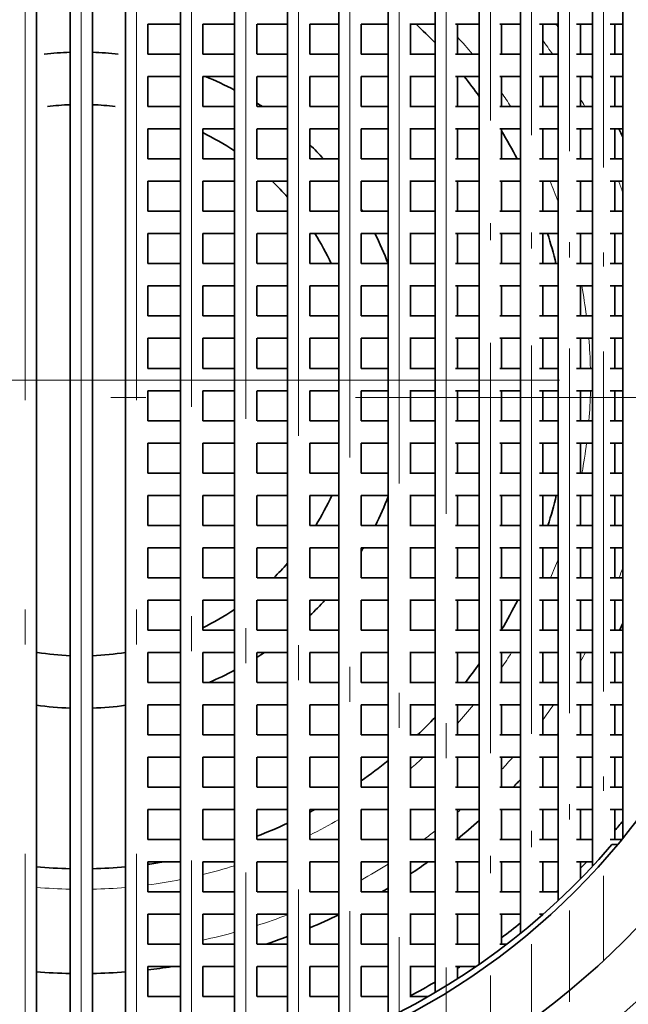
# Model space of a CAD drawing. Extents: x 0 to 420, y 0 to 297.
# Drawn here: x 367 to 376, y 192 to 206 of the extents above; entities that cross this region are included whole.
import ezdxf

# ---------------------------------------------------------------- set-up
doc = ezdxf.new("R2010")
doc.units = 0
doc.linetypes.add('DASHDOT', pattern=[18.5, 12, -3, 0.5, -3])

msp = doc.modelspace()

# ---------------------------------------------------------------- linework, layer by layer
at = {"color": 7, "linetype": 'DASHDOT', "lineweight": 13}
for p, q in [((368.023, 226.361), (368.023, 175.661)), ((368.023, 216.686), (368.023, 184.836)), ((367.221, 212.727), (367.221, 188.896)), ((368.023, 212.75), (368.023, 188.872)), ((368.816, 212.727), (368.816, 188.896)), ((369.603, 212.63), (369.603, 188.993)), ((370.378, 212.459), (370.378, 189.164)), ((371.136, 212.216), (371.136, 189.407)), ((371.871, 211.906), (371.871, 189.717)), ((372.577, 211.531), (372.577, 190.092)), ((373.249, 211.098), (373.249, 190.525)), ((393.373, 201.011), (342.673, 201.011)), ((383.948, 200.761), (352.098, 200.761))]:
    msp.add_line(p, q, dxfattribs=at)
at = {"color": 7, "lineweight": 35}
for p, q in [((367.381, 210.741), (367.381, 190.882)), ((367.863, 210.76), (367.863, 190.863)), ((368.183, 210.76), (368.183, 190.863)), ((368.656, 210.741), (368.656, 190.882)), ((369.443, 210.66), (369.443, 190.963)), ((370.218, 210.517), (370.218, 191.105)), ((370.976, 210.315), (370.976, 191.308)), ((371.711, 210.057), (371.711, 191.566)), ((372.417, 209.744), (372.417, 191.879)), ((373.089, 209.383), (373.089, 192.24)), ((373.722, 208.978), (373.722, 192.645)), ((374.312, 208.536), (374.312, 193.087)), ((374.853, 208.065), (374.853, 193.558)), ((375.343, 207.574), (375.343, 194.048)), ((375.777, 207.076), (375.777, 194.447)), ((368.976, 206.111), (368.976, 205.681)), ((369.444, 206.111), (368.978, 206.111)), ((369.763, 206.111), (369.763, 205.681)), ((370.218, 206.111), (369.766, 206.111)), ((370.538, 206.111), (370.538, 205.681)), ((370.977, 206.111), (370.541, 206.111)), ((371.296, 206.111), (371.296, 205.681)), ((371.711, 206.111), (371.296, 206.111)), ((372.417, 206.111), (372.029, 206.111)), ((372.031, 206.111), (372.031, 205.681)), ((373.089, 206.111), (372.727, 206.111)), ((372.737, 206.111), (372.737, 205.681)), ((373.722, 206.111), (373.381, 206.111)), ((373.409, 206.111), (373.409, 205.681)), ((374.312, 206.111), (374.018, 206.111)), ((374.042, 206.111), (374.042, 205.681)), ((374.853, 206.111), (374.586, 206.111)), ((374.632, 206.111), (374.632, 205.681)), ((375.343, 206.111), (375.117, 206.111)), ((375.173, 206.111), (375.173, 205.681)), ((375.777, 206.111), (375.596, 206.111)), ((375.663, 206.111), (375.663, 205.681)), ((369.444, 205.681), (368.978, 205.681)), ((370.218, 205.681), (369.766, 205.681)), ((370.977, 205.681), (370.541, 205.681)), ((371.711, 205.681), (371.296, 205.681)), ((372.417, 205.681), (372.029, 205.681)), ((373.089, 205.681), (372.727, 205.681)), ((373.722, 205.681), (373.381, 205.681)), ((374.312, 205.681), (374.018, 205.681)), ((374.853, 205.681), (374.586, 205.681)), ((375.343, 205.681), (375.117, 205.681)), ((375.777, 205.681), (375.596, 205.681)), ((368.976, 205.361), (368.976, 204.931)), ((369.444, 205.361), (368.978, 205.361)), ((369.763, 205.361), (369.763, 204.931)), ((370.218, 205.361), (369.766, 205.361)), ((370.538, 205.361), (370.538, 204.931)), ((370.977, 205.361), (370.541, 205.361)), ((371.296, 205.361), (371.296, 204.931)), ((371.711, 205.361), (371.296, 205.361)), ((372.417, 205.361), (372.029, 205.361)), ((372.031, 205.361), (372.031, 204.931)), ((373.089, 205.361), (372.727, 205.361)), ((372.737, 205.361), (372.737, 204.931)), ((373.722, 205.361), (373.381, 205.361)), ((373.409, 205.361), (373.409, 204.931)), ((374.312, 205.361), (374.018, 205.361)), ((374.042, 205.361), (374.042, 204.931)), ((374.853, 205.361), (374.586, 205.361)), ((374.632, 205.361), (374.632, 204.931)), ((375.343, 205.361), (375.117, 205.361)), ((375.173, 205.361), (375.173, 204.931)), ((375.777, 205.361), (375.596, 205.361)), ((375.663, 205.361), (375.663, 204.931)), ((369.444, 204.931), (368.978, 204.931)), ((370.218, 204.931), (369.766, 204.931)), ((370.977, 204.931), (370.541, 204.931)), ((371.711, 204.931), (371.296, 204.931)), ((372.417, 204.931), (372.029, 204.931)), ((373.089, 204.931), (372.727, 204.931)), ((373.722, 204.931), (373.381, 204.931)), ((374.312, 204.931), (374.018, 204.931)), ((374.853, 204.931), (374.586, 204.931)), ((375.343, 204.931), (375.117, 204.931)), ((375.777, 204.931), (375.596, 204.931)), ((368.976, 204.611), (368.976, 204.181)), ((369.444, 204.611), (368.978, 204.611)), ((369.763, 204.611), (369.763, 204.181)), ((370.218, 204.611), (369.766, 204.611)), ((370.538, 204.611), (370.538, 204.181)), ((370.977, 204.611), (370.541, 204.611)), ((371.296, 204.611), (371.296, 204.181)), ((371.711, 204.611), (371.296, 204.611)), ((372.417, 204.611), (372.029, 204.611)), ((372.031, 204.611), (372.031, 204.181)), ((373.089, 204.611), (372.727, 204.611)), ((372.737, 204.611), (372.737, 204.181)), ((373.722, 204.611), (373.381, 204.611)), ((373.409, 204.611), (373.409, 204.181)), ((374.312, 204.611), (374.018, 204.611)), ((374.042, 204.611), (374.042, 204.181)), ((374.853, 204.611), (374.586, 204.611)), ((374.632, 204.611), (374.632, 204.181)), ((375.343, 204.611), (375.117, 204.611)), ((375.173, 204.611), (375.173, 204.181)), ((375.777, 204.611), (375.596, 204.611)), ((375.663, 204.611), (375.663, 204.181)), ((369.444, 204.181), (368.978, 204.181)), ((370.218, 204.181), (369.766, 204.181)), ((370.977, 204.181), (370.541, 204.181)), ((371.711, 204.181), (371.296, 204.181)), ((372.417, 204.181), (372.029, 204.181)), ((373.089, 204.181), (372.727, 204.181)), ((373.722, 204.181), (373.381, 204.181)), ((374.312, 204.181), (374.018, 204.181)), ((374.853, 204.181), (374.586, 204.181)), ((375.343, 204.181), (375.117, 204.181)), ((375.777, 204.181), (375.596, 204.181)), ((368.976, 203.861), (368.976, 203.431)), ((369.444, 203.861), (368.978, 203.861)), ((369.763, 203.861), (369.763, 203.431)), ((370.218, 203.861), (369.766, 203.861)), ((370.538, 203.861), (370.538, 203.431)), ((370.977, 203.861), (370.541, 203.861)), ((371.296, 203.861), (371.296, 203.431)), ((371.711, 203.861), (371.296, 203.861)), ((372.417, 203.861), (372.029, 203.861)), ((372.031, 203.861), (372.031, 203.431)), ((373.089, 203.861), (372.727, 203.861)), ((372.737, 203.861), (372.737, 203.431)), ((373.722, 203.861), (373.381, 203.861)), ((373.409, 203.861), (373.409, 203.431)), ((374.312, 203.861), (374.018, 203.861)), ((374.042, 203.861), (374.042, 203.431)), ((374.853, 203.861), (374.586, 203.861)), ((374.632, 203.861), (374.632, 203.431)), ((375.343, 203.861), (375.117, 203.861)), ((375.173, 203.861), (375.173, 203.431)), ((375.777, 203.861), (375.596, 203.861)), ((375.663, 203.861), (375.663, 203.431)), ((369.444, 203.431), (368.978, 203.431)), ((370.218, 203.431), (369.766, 203.431)), ((370.977, 203.431), (370.541, 203.431)), ((371.711, 203.431), (371.296, 203.431)), ((372.417, 203.431), (372.029, 203.431)), ((373.089, 203.431), (372.727, 203.431)), ((373.722, 203.431), (373.381, 203.431)), ((374.312, 203.431), (374.018, 203.431)), ((374.853, 203.431), (374.586, 203.431)), ((375.343, 203.431), (375.117, 203.431)), ((375.777, 203.431), (375.596, 203.431)), ((368.976, 203.111), (368.976, 202.681)), ((369.444, 203.111), (368.978, 203.111)), ((369.763, 203.111), (369.763, 202.681)), ((370.218, 203.111), (369.766, 203.111)), ((370.538, 203.111), (370.538, 202.681)), ((370.977, 203.111), (370.541, 203.111)), ((371.296, 203.111), (371.296, 202.681)), ((371.711, 203.111), (371.296, 203.111)), ((372.417, 203.111), (372.029, 203.111)), ((372.031, 203.111), (372.031, 202.681)), ((373.089, 203.111), (372.727, 203.111)), ((372.737, 203.111), (372.737, 202.681)), ((373.722, 203.111), (373.381, 203.111)), ((373.409, 203.111), (373.409, 202.681)), ((374.312, 203.111), (374.018, 203.111)), ((374.042, 203.111), (374.042, 202.681)), ((374.853, 203.111), (374.586, 203.111)), ((374.632, 203.111), (374.632, 202.681)), ((375.343, 203.111), (375.117, 203.111)), ((375.173, 203.111), (375.173, 202.681)), ((375.777, 203.111), (375.596, 203.111)), ((375.663, 203.111), (375.663, 202.681)), ((369.444, 202.681), (368.978, 202.681)), ((370.218, 202.681), (369.766, 202.681)), ((370.977, 202.681), (370.541, 202.681)), ((371.711, 202.681), (371.296, 202.681)), ((372.417, 202.681), (372.029, 202.681)), ((373.089, 202.681), (372.727, 202.681)), ((373.722, 202.681), (373.381, 202.681)), ((374.312, 202.681), (374.018, 202.681)), ((374.853, 202.681), (374.586, 202.681)), ((375.343, 202.681), (375.117, 202.681)), ((375.777, 202.681), (375.596, 202.681)), ((368.976, 202.361), (368.976, 201.931)), ((369.444, 202.361), (368.978, 202.361)), ((369.763, 202.361), (369.763, 201.931)), ((370.218, 202.361), (369.766, 202.361)), ((370.538, 202.361), (370.538, 201.931)), ((370.977, 202.361), (370.541, 202.361)), ((371.296, 202.361), (371.296, 201.931)), ((371.711, 202.361), (371.296, 202.361)), ((372.417, 202.361), (372.029, 202.361)), ((372.031, 202.361), (372.031, 201.931)), ((373.089, 202.361), (372.727, 202.361)), ((372.737, 202.361), (372.737, 201.931)), ((373.722, 202.361), (373.381, 202.361)), ((373.409, 202.361), (373.409, 201.931)), ((374.312, 202.361), (374.018, 202.361)), ((374.042, 202.361), (374.042, 201.931)), ((374.853, 202.361), (374.586, 202.361)), ((374.632, 202.361), (374.632, 201.931)), ((375.343, 202.361), (375.117, 202.361)), ((375.173, 202.361), (375.173, 201.931)), ((375.777, 202.361), (375.596, 202.361)), ((375.663, 202.361), (375.663, 201.931)), ((369.444, 201.931), (368.978, 201.931)), ((370.218, 201.931), (369.766, 201.931)), ((370.977, 201.931), (370.541, 201.931)), ((371.711, 201.931), (371.296, 201.931)), ((372.417, 201.931), (372.029, 201.931)), ((373.089, 201.931), (372.727, 201.931)), ((373.722, 201.931), (373.381, 201.931)), ((374.312, 201.931), (374.018, 201.931)), ((374.853, 201.931), (374.586, 201.931)), ((375.343, 201.931), (375.117, 201.931)), ((375.777, 201.931), (375.596, 201.931)), ((368.976, 201.611), (368.976, 201.181)), ((369.444, 201.611), (368.978, 201.611)), ((369.763, 201.611), (369.763, 201.181)), ((370.218, 201.611), (369.766, 201.611)), ((370.538, 201.611), (370.538, 201.181)), ((370.977, 201.611), (370.541, 201.611)), ((371.296, 201.611), (371.296, 201.181)), ((371.711, 201.611), (371.296, 201.611)), ((372.417, 201.611), (372.029, 201.611)), ((372.031, 201.611), (372.031, 201.181)), ((373.089, 201.611), (372.727, 201.611)), ((372.737, 201.611), (372.737, 201.181)), ((373.722, 201.611), (373.381, 201.611)), ((373.409, 201.611), (373.409, 201.181)), ((374.312, 201.611), (374.018, 201.611)), ((374.042, 201.611), (374.042, 201.181)), ((374.853, 201.611), (374.586, 201.611)), ((374.632, 201.611), (374.632, 201.181)), ((375.343, 201.611), (375.117, 201.611)), ((375.173, 201.611), (375.173, 201.181)), ((375.777, 201.611), (375.596, 201.611)), ((375.663, 201.611), (375.663, 201.181)), ((369.444, 201.181), (368.978, 201.181)), ((370.218, 201.181), (369.766, 201.181)), ((370.977, 201.181), (370.541, 201.181)), ((371.711, 201.181), (371.296, 201.181)), ((372.417, 201.181), (372.029, 201.181)), ((373.089, 201.181), (372.727, 201.181)), ((373.722, 201.181), (373.381, 201.181)), ((374.312, 201.181), (374.018, 201.181)), ((374.853, 201.181), (374.586, 201.181)), ((375.343, 201.181), (375.117, 201.181)), ((375.777, 201.181), (375.596, 201.181)), ((368.976, 200.861), (368.976, 200.431)), ((369.444, 200.861), (368.978, 200.861)), ((369.763, 200.861), (369.763, 200.431)), ((370.218, 200.861), (369.766, 200.861)), ((370.538, 200.861), (370.538, 200.431)), ((370.977, 200.861), (370.541, 200.861)), ((371.296, 200.861), (371.296, 200.431)), ((371.711, 200.861), (371.296, 200.861)), ((372.417, 200.861), (372.029, 200.861)), ((372.031, 200.861), (372.031, 200.431)), ((373.089, 200.861), (372.727, 200.861)), ((372.737, 200.861), (372.737, 200.431)), ((373.722, 200.861), (373.381, 200.861)), ((373.409, 200.861), (373.409, 200.431)), ((374.312, 200.861), (374.018, 200.861)), ((374.042, 200.861), (374.042, 200.431)), ((374.853, 200.861), (374.586, 200.861)), ((374.632, 200.861), (374.632, 200.431)), ((375.343, 200.861), (375.117, 200.861)), ((375.173, 200.861), (375.173, 200.431)), ((375.777, 200.861), (375.596, 200.861)), ((375.663, 200.861), (375.663, 200.431)), ((369.444, 200.431), (368.978, 200.431)), ((370.218, 200.431), (369.766, 200.431)), ((370.977, 200.431), (370.541, 200.431)), ((371.711, 200.431), (371.296, 200.431)), ((372.417, 200.431), (372.029, 200.431)), ((373.089, 200.431), (372.727, 200.431)), ((373.722, 200.431), (373.381, 200.431)), ((374.312, 200.431), (374.018, 200.431)), ((374.853, 200.431), (374.586, 200.431)), ((375.343, 200.431), (375.117, 200.431)), ((375.777, 200.431), (375.596, 200.431)), ((368.976, 200.111), (368.976, 199.681)), ((369.444, 200.111), (368.978, 200.111)), ((369.763, 200.111), (369.763, 199.681)), ((370.218, 200.111), (369.766, 200.111)), ((370.538, 200.111), (370.538, 199.681)), ((370.977, 200.111), (370.541, 200.111)), ((371.296, 200.111), (371.296, 199.681)), ((371.711, 200.111), (371.296, 200.111)), ((372.417, 200.111), (372.029, 200.111)), ((372.031, 200.111), (372.031, 199.681)), ((373.089, 200.111), (372.727, 200.111)), ((372.737, 200.111), (372.737, 199.681)), ((373.722, 200.111), (373.381, 200.111)), ((373.409, 200.111), (373.409, 199.681)), ((374.312, 200.111), (374.018, 200.111)), ((374.042, 200.111), (374.042, 199.681)), ((374.853, 200.111), (374.586, 200.111)), ((374.632, 200.111), (374.632, 199.681)), ((375.343, 200.111), (375.117, 200.111)), ((375.173, 200.111), (375.173, 199.681)), ((375.777, 200.111), (375.596, 200.111)), ((375.663, 200.111), (375.663, 199.681)), ((369.444, 199.681), (368.978, 199.681)), ((370.218, 199.681), (369.766, 199.681)), ((370.977, 199.681), (370.541, 199.681)), ((371.711, 199.681), (371.296, 199.681)), ((372.417, 199.681), (372.029, 199.681)), ((373.089, 199.681), (372.727, 199.681)), ((373.722, 199.681), (373.381, 199.681)), ((374.312, 199.681), (374.018, 199.681)), ((374.853, 199.681), (374.586, 199.681)), ((375.343, 199.681), (375.117, 199.681)), ((375.777, 199.681), (375.596, 199.681)), ((368.976, 199.361), (368.976, 198.931)), ((369.444, 199.361), (368.978, 199.361)), ((369.763, 199.361), (369.763, 198.931)), ((370.218, 199.361), (369.766, 199.361)), ((370.538, 199.361), (370.538, 198.931)), ((370.977, 199.361), (370.541, 199.361)), ((371.296, 199.361), (371.296, 198.931)), ((371.711, 199.361), (371.296, 199.361)), ((372.417, 199.361), (372.029, 199.361)), ((372.031, 199.361), (372.031, 198.931)), ((373.089, 199.361), (372.727, 199.361)), ((372.737, 199.361), (372.737, 198.931)), ((373.722, 199.361), (373.381, 199.361)), ((373.409, 199.361), (373.409, 198.931)), ((374.312, 199.361), (374.018, 199.361)), ((374.042, 199.361), (374.042, 198.931)), ((374.853, 199.361), (374.586, 199.361)), ((374.632, 199.361), (374.632, 198.931)), ((375.343, 199.361), (375.117, 199.361)), ((375.173, 199.361), (375.173, 198.931)), ((375.777, 199.361), (375.596, 199.361)), ((375.663, 199.361), (375.663, 198.931)), ((369.444, 198.931), (368.978, 198.931)), ((370.218, 198.931), (369.766, 198.931)), ((370.977, 198.931), (370.541, 198.931)), ((371.711, 198.931), (371.296, 198.931)), ((372.417, 198.931), (372.029, 198.931)), ((373.089, 198.931), (372.727, 198.931)), ((373.722, 198.931), (373.381, 198.931)), ((374.312, 198.931), (374.018, 198.931)), ((374.853, 198.931), (374.586, 198.931)), ((375.343, 198.931), (375.117, 198.931)), ((375.777, 198.931), (375.596, 198.931)), ((368.976, 198.611), (368.976, 198.181)), ((369.444, 198.611), (368.978, 198.611)), ((369.763, 198.611), (369.763, 198.181)), ((370.218, 198.611), (369.766, 198.611)), ((370.538, 198.611), (370.538, 198.181)), ((370.977, 198.611), (370.541, 198.611)), ((371.296, 198.611), (371.296, 198.181)), ((371.711, 198.611), (371.296, 198.611)), ((372.417, 198.611), (372.029, 198.611)), ((372.031, 198.611), (372.031, 198.181)), ((373.089, 198.611), (372.727, 198.611)), ((372.737, 198.611), (372.737, 198.181)), ((373.722, 198.611), (373.381, 198.611)), ((373.409, 198.611), (373.409, 198.181)), ((374.312, 198.611), (374.018, 198.611)), ((374.042, 198.611), (374.042, 198.181)), ((374.853, 198.611), (374.586, 198.611)), ((374.632, 198.611), (374.632, 198.181)), ((375.343, 198.611), (375.117, 198.611)), ((375.173, 198.611), (375.173, 198.181)), ((375.777, 198.611), (375.596, 198.611)), ((375.663, 198.611), (375.663, 198.181)), ((369.444, 198.181), (368.978, 198.181)), ((370.218, 198.181), (369.766, 198.181)), ((370.977, 198.181), (370.541, 198.181)), ((371.711, 198.181), (371.296, 198.181)), ((372.417, 198.181), (372.029, 198.181)), ((373.089, 198.181), (372.727, 198.181)), ((373.722, 198.181), (373.381, 198.181)), ((374.312, 198.181), (374.018, 198.181)), ((374.853, 198.181), (374.586, 198.181)), ((375.343, 198.181), (375.117, 198.181)), ((375.777, 198.181), (375.596, 198.181)), ((368.976, 197.861), (368.976, 197.431)), ((369.444, 197.861), (368.978, 197.861)), ((369.763, 197.861), (369.763, 197.431)), ((370.218, 197.861), (369.766, 197.861)), ((370.538, 197.861), (370.538, 197.431)), ((370.977, 197.861), (370.541, 197.861)), ((371.296, 197.861), (371.296, 197.431)), ((371.711, 197.861), (371.296, 197.861)), ((372.417, 197.861), (372.029, 197.861)), ((372.031, 197.861), (372.031, 197.431)), ((373.089, 197.861), (372.727, 197.861)), ((372.737, 197.861), (372.737, 197.431)), ((373.722, 197.861), (373.381, 197.861)), ((373.409, 197.861), (373.409, 197.431)), ((374.312, 197.861), (374.018, 197.861)), ((374.042, 197.861), (374.042, 197.431)), ((374.853, 197.861), (374.586, 197.861)), ((374.632, 197.861), (374.632, 197.431)), ((375.343, 197.861), (375.117, 197.861)), ((375.173, 197.861), (375.173, 197.431)), ((375.777, 197.861), (375.596, 197.861)), ((375.663, 197.861), (375.663, 197.431)), ((369.444, 197.431), (368.978, 197.431)), ((370.218, 197.431), (369.766, 197.431)), ((370.977, 197.431), (370.541, 197.431)), ((371.711, 197.431), (371.296, 197.431)), ((372.417, 197.431), (372.029, 197.431)), ((373.089, 197.431), (372.727, 197.431)), ((373.722, 197.431), (373.381, 197.431)), ((374.312, 197.431), (374.018, 197.431)), ((374.853, 197.431), (374.586, 197.431)), ((375.343, 197.431), (375.117, 197.431)), ((375.777, 197.431), (375.596, 197.431)), ((368.976, 197.111), (368.976, 196.681)), ((369.444, 197.111), (368.978, 197.111)), ((369.763, 197.111), (369.763, 196.681)), ((370.218, 197.111), (369.766, 197.111)), ((370.538, 197.111), (370.538, 196.681)), ((370.977, 197.111), (370.541, 197.111)), ((371.296, 197.111), (371.296, 196.681)), ((371.711, 197.111), (371.296, 197.111)), ((372.417, 197.111), (372.029, 197.111)), ((372.031, 197.111), (372.031, 196.681)), ((373.089, 197.111), (372.727, 197.111)), ((372.737, 197.111), (372.737, 196.681)), ((373.722, 197.111), (373.381, 197.111)), ((373.409, 197.111), (373.409, 196.681)), ((374.312, 197.111), (374.018, 197.111)), ((374.042, 197.111), (374.042, 196.681)), ((374.853, 197.111), (374.586, 197.111)), ((374.632, 197.111), (374.632, 196.681)), ((375.343, 197.111), (375.117, 197.111)), ((375.173, 197.111), (375.173, 196.681)), ((375.777, 197.111), (375.596, 197.111)), ((375.663, 197.111), (375.663, 196.681)), ((369.444, 196.681), (368.978, 196.681)), ((370.218, 196.681), (369.766, 196.681)), ((370.977, 196.681), (370.541, 196.681)), ((371.711, 196.681), (371.296, 196.681)), ((372.417, 196.681), (372.029, 196.681)), ((373.089, 196.681), (372.727, 196.681)), ((373.722, 196.681), (373.381, 196.681)), ((374.312, 196.681), (374.018, 196.681)), ((374.853, 196.681), (374.586, 196.681)), ((375.343, 196.681), (375.117, 196.681)), ((375.777, 196.681), (375.596, 196.681)), ((368.976, 196.361), (368.976, 195.931)), ((369.444, 196.361), (368.978, 196.361)), ((369.763, 196.361), (369.763, 195.931)), ((370.218, 196.361), (369.766, 196.361)), ((370.538, 196.361), (370.538, 195.931)), ((370.977, 196.361), (370.541, 196.361)), ((371.296, 196.361), (371.296, 195.931)), ((371.711, 196.361), (371.296, 196.361)), ((372.417, 196.361), (372.029, 196.361)), ((372.031, 196.361), (372.031, 195.931)), ((373.089, 196.361), (372.727, 196.361)), ((372.737, 196.361), (372.737, 195.931)), ((373.722, 196.361), (373.381, 196.361)), ((373.409, 196.361), (373.409, 195.931)), ((374.312, 196.361), (374.018, 196.361)), ((374.042, 196.361), (374.042, 195.931)), ((374.853, 196.361), (374.586, 196.361)), ((374.632, 196.361), (374.632, 195.931)), ((375.343, 196.361), (375.117, 196.361)), ((375.173, 196.361), (375.173, 195.931)), ((375.777, 196.361), (375.596, 196.361)), ((375.663, 196.361), (375.663, 195.931)), ((369.444, 195.931), (368.978, 195.931)), ((370.218, 195.931), (369.766, 195.931)), ((370.977, 195.931), (370.541, 195.931)), ((371.711, 195.931), (371.296, 195.931)), ((372.417, 195.931), (372.029, 195.931)), ((373.089, 195.931), (372.727, 195.931)), ((373.722, 195.931), (373.381, 195.931)), ((374.312, 195.931), (374.018, 195.931)), ((374.853, 195.931), (374.586, 195.931)), ((375.343, 195.931), (375.117, 195.931)), ((375.777, 195.931), (375.596, 195.931)), ((368.976, 195.611), (368.976, 195.181)), ((369.444, 195.611), (368.978, 195.611)), ((369.763, 195.611), (369.763, 195.181)), ((370.218, 195.611), (369.766, 195.611)), ((370.538, 195.611), (370.538, 195.181)), ((370.977, 195.611), (370.541, 195.611)), ((371.296, 195.611), (371.296, 195.181)), ((371.711, 195.611), (371.296, 195.611)), ((372.417, 195.611), (372.029, 195.611)), ((372.031, 195.611), (372.031, 195.181)), ((373.089, 195.611), (372.727, 195.611)), ((372.737, 195.611), (372.737, 195.181)), ((373.722, 195.611), (373.381, 195.611)), ((373.409, 195.611), (373.409, 195.181)), ((374.312, 195.611), (374.018, 195.611)), ((374.042, 195.611), (374.042, 195.181)), ((374.853, 195.611), (374.586, 195.611)), ((374.632, 195.611), (374.632, 195.181)), ((375.343, 195.611), (375.117, 195.611)), ((375.173, 195.611), (375.173, 195.181)), ((375.777, 195.611), (375.596, 195.611)), ((375.663, 195.611), (375.663, 195.181)), ((369.444, 195.181), (368.978, 195.181)), ((370.218, 195.181), (369.766, 195.181)), ((370.977, 195.181), (370.541, 195.181)), ((371.711, 195.181), (371.296, 195.181)), ((372.417, 195.181), (372.029, 195.181)), ((373.089, 195.181), (372.727, 195.181)), ((373.722, 195.181), (373.381, 195.181)), ((374.312, 195.181), (374.018, 195.181)), ((374.853, 195.181), (374.586, 195.181)), ((375.343, 195.181), (375.117, 195.181)), ((375.777, 195.181), (375.596, 195.181)), ((368.976, 194.861), (368.976, 194.431)), ((369.444, 194.861), (368.978, 194.861)), ((369.763, 194.861), (369.763, 194.431)), ((370.218, 194.861), (369.766, 194.861)), ((370.538, 194.861), (370.538, 194.431)), ((370.977, 194.861), (370.541, 194.861)), ((371.296, 194.861), (371.296, 194.431)), ((371.711, 194.861), (371.296, 194.861)), ((372.417, 194.861), (372.029, 194.861)), ((372.031, 194.861), (372.031, 194.431)), ((373.089, 194.861), (372.727, 194.861)), ((372.737, 194.861), (372.737, 194.431)), ((373.722, 194.861), (373.381, 194.861)), ((373.409, 194.861), (373.409, 194.431)), ((374.312, 194.861), (374.018, 194.861)), ((374.042, 194.861), (374.042, 194.431)), ((374.853, 194.861), (374.586, 194.861)), ((374.632, 194.861), (374.632, 194.431)), ((375.343, 194.861), (375.117, 194.861)), ((375.173, 194.861), (375.173, 194.431)), ((375.777, 194.861), (375.596, 194.861)), ((375.663, 194.861), (375.663, 194.431)), ((369.444, 194.431), (368.978, 194.431)), ((370.218, 194.431), (369.766, 194.431)), ((370.977, 194.431), (370.541, 194.431)), ((371.711, 194.431), (371.296, 194.431)), ((372.417, 194.431), (372.029, 194.431)), ((373.089, 194.431), (372.727, 194.431)), ((373.722, 194.431), (373.381, 194.431)), ((374.312, 194.431), (374.018, 194.431)), ((374.853, 194.431), (374.586, 194.431)), ((375.343, 194.431), (375.117, 194.431)), ((375.764, 194.431), (375.596, 194.431)), ((375.623, 194.361), (375.707, 194.361)), ((368.976, 194.111), (368.976, 193.681)), ((369.444, 194.111), (368.978, 194.111)), ((369.763, 194.111), (369.763, 193.681)), ((370.218, 194.111), (369.766, 194.111)), ((370.538, 194.111), (370.538, 193.681)), ((370.977, 194.111), (370.541, 194.111)), ((371.296, 194.111), (371.296, 193.681)), ((371.711, 194.111), (371.296, 194.111)), ((372.417, 194.111), (372.029, 194.111)), ((372.031, 194.111), (372.031, 193.681)), ((373.089, 194.111), (372.727, 194.111)), ((372.737, 194.111), (372.737, 193.681)), ((373.722, 194.111), (373.381, 194.111)), ((373.409, 194.111), (373.409, 193.681)), ((374.312, 194.111), (374.018, 194.111)), ((374.042, 194.111), (374.042, 193.681)), ((374.853, 194.111), (374.586, 194.111)), ((374.632, 194.111), (374.632, 193.681)), ((375.343, 194.111), (375.117, 194.111)), ((375.173, 194.111), (375.173, 193.871)), ((369.444, 193.681), (368.978, 193.681)), ((370.218, 193.681), (369.766, 193.681)), ((370.977, 193.681), (370.541, 193.681)), ((371.711, 193.681), (371.296, 193.681)), ((372.417, 193.681), (372.029, 193.681)), ((373.089, 193.681), (372.727, 193.681)), ((373.722, 193.681), (373.381, 193.681)), ((374.312, 193.681), (374.018, 193.681)), ((374.853, 193.681), (374.586, 193.681)), ((368.976, 193.361), (368.976, 192.931)), ((369.444, 193.361), (368.978, 193.361)), ((369.763, 193.361), (369.763, 192.931)), ((370.218, 193.361), (369.766, 193.361)), ((370.538, 193.361), (370.538, 192.931)), ((370.977, 193.361), (370.541, 193.361)), ((371.296, 193.361), (371.296, 192.931)), ((371.711, 193.361), (371.296, 193.361)), ((372.417, 193.361), (372.029, 193.361)), ((372.031, 193.361), (372.031, 192.931)), ((373.089, 193.361), (372.727, 193.361)), ((372.737, 193.361), (372.737, 192.931)), ((373.722, 193.361), (373.381, 193.361)), ((373.409, 193.361), (373.409, 192.931)), ((374.312, 193.361), (374.018, 193.361)), ((374.042, 193.361), (374.042, 192.931)), ((374.637, 193.361), (374.586, 193.361)), ((369.444, 192.931), (368.978, 192.931)), ((370.218, 192.931), (369.766, 192.931)), ((370.977, 192.931), (370.541, 192.931)), ((371.711, 192.931), (371.296, 192.931)), ((372.417, 192.931), (372.029, 192.931)), ((373.089, 192.931), (372.727, 192.931)), ((373.722, 192.931), (373.381, 192.931)), ((374.115, 192.931), (374.018, 192.931)), ((368.976, 192.611), (368.976, 192.181)), ((369.444, 192.611), (368.978, 192.611)), ((369.763, 192.611), (369.763, 192.181)), ((370.218, 192.611), (369.766, 192.611)), ((370.538, 192.611), (370.538, 192.181)), ((370.977, 192.611), (370.541, 192.611)), ((371.296, 192.611), (371.296, 192.181)), ((371.711, 192.611), (371.296, 192.611)), ((372.417, 192.611), (372.029, 192.611)), ((372.031, 192.611), (372.031, 192.181)), ((373.089, 192.611), (372.727, 192.611)), ((372.737, 192.611), (372.737, 192.181)), ((373.674, 192.611), (373.381, 192.611)), ((373.409, 192.611), (373.409, 192.436)), ((369.444, 192.181), (368.978, 192.181)), ((370.218, 192.181), (369.766, 192.181)), ((370.977, 192.181), (370.541, 192.181)), ((371.711, 192.181), (371.296, 192.181)), ((372.417, 192.181), (372.029, 192.181)), ((372.989, 192.181), (372.727, 192.181))]:
    msp.add_line(p, q, dxfattribs=at)
at = {"color": 7, "linetype": 'DASHDOT', "lineweight": 13, "ltscale": 0.490015}
msp.add_line((373.882, 210.612), (373.882, 191.011), dxfattribs=at)
at = {"color": 7, "linetype": 'DASHDOT', "lineweight": 13, "ltscale": 0.463496}
msp.add_line((374.472, 210.081), (374.472, 191.542), dxfattribs=at)
at = {"color": 7, "linetype": 'DASHDOT', "lineweight": 13, "ltscale": 0.435223}
msp.add_line((375.013, 209.516), (375.013, 192.107), dxfattribs=at)
at = {"color": 7, "linetype": 'DASHDOT', "lineweight": 13, "ltscale": 0.40578}
msp.add_line((375.503, 208.927), (375.503, 192.696), dxfattribs=at)
at = {"color": 7, "lineweight": 35}
for centre, radius in [((368.023, 201.011), 19.5), ((368.023, 200.761), 19), ((368.023, 200.761), 18.5), ((368.023, 200.761), 16), ((368.023, 200.761), 13.55), ((368.023, 200.761), 12.25), ((368.023, 200.761), 11), ((368.023, 200.761), 10)]:
    msp.add_circle(centre, radius, dxfattribs=at)
at = {"color": 7, "lineweight": 13}
msp.add_circle((368.023, 200.761), 11.75, dxfattribs=at)
at = {"color": 7, "lineweight": 35}
for centre, radius, start, end in [((368.023, 201.011), 19, 359.6233, 180.3772), ((368.023, 201.011), 7, 43.636, 46.7668), ((368.023, 201.011), 8.5, 36.5255, 36.8699), ((368.023, 201.011), 4.7, 91.9506, 96.4771), ((368.023, 201.011), 4.7, 83.5229, 88.0489), ((368.023, 201.011), 4.7, 62.1512, 67.7487), ((368.023, 201.011), 7, 35.492, 38.4205), ((368.023, 201.011), 8.5, 30.5501, 30.7814), ((368.023, 201.011), 3.95, 92.3212, 97.066), ((368.023, 201.011), 3.95, 82.934, 87.6782), ((368.023, 201.011), 4.7, 56.5163, 57.6408), ((368.023, 201.011), 3.95, 56.2316, 63.8608), ((368.023, 201.011), 7, 26.9271, 30.6935), ((368.023, 201.011), 8.5, 24.185, 25.0576), ((368.023, 201.011), 4.7, 42.4128, 45.8559), ((368.023, 201.011), 3.95, 41.609, 46.18), ((368.023, 201.011), 4.7, 30.9903, 31.4851), ((368.023, 201.011), 3.95, 25.0105, 32.1167), ((368.023, 201.011), 4.7, 20.813, 26.5391), ((368.023, 201.011), 7, 13.8022, 17.4576), ((368.023, 201.011), 3.95, 328.2252, 335.3092), ((368.023, 201.011), 4.7, 333.7331, 339.2129), ((368.023, 201.011), 7, 342.7139, 346.3663), ((368.023, 201.011), 4.7, 328.5149, 329.2937), ((368.023, 201.011), 3.95, 314.2374, 318.391), ((368.023, 201.011), 4.7, 314.1441, 317.9165), ((368.023, 201.011), 7, 329.3065, 333.2563), ((368.023, 201.011), 3.95, 296.1392, 303.7684), ((368.023, 201.011), 8.5, 335.0911, 335.815), ((368.023, 201.011), 3.95, 260.874, 267.6788), ((368.023, 201.011), 3.95, 272.3218, 279.2224), ((368.023, 201.011), 4.7, 302.3592, 303.9231), ((368.023, 201.011), 7, 321.7881, 324.508), ((368.023, 201.011), 4.7, 292.8866, 297.8488), ((368.023, 201.011), 8.5, 329.3753, 329.4499), ((368.023, 201.011), 4.7, 262.1514, 268.0494), ((368.023, 201.011), 4.7, 271.9511, 277.7409), ((368.023, 201.011), 7, 313.4717, 316.364), ((368.023, 201.011), 8.5, 323.2984, 323.4745), ((368.023, 201.011), 7, 304.9302, 308.8823), ((368.023, 201.011), 8.5, 316.695, 317.7209), ((368.023, 200.861), 10, 216.8699, 319.4584), ((368.023, 201.011), 7, 297.8804, 298.5295), ((368.023, 201.011), 7, 291.0612, 294.9554), ((368.023, 201.011), 8.5, 309.3211, 312.1067), ((368.023, 201.011), 10, 319.8187, 320.8406), ((368.023, 201.011), 7, 277.8252, 279.6963), ((368.023, 201.011), 8.5, 303.6827, 305.7313), ((368.023, 201.011), 10, 315.6475, 316.3699), ((368.023, 201.011), 7, 264.7393, 268.6904), ((368.023, 201.011), 7, 271.3099, 275.1887), ((368.023, 201.011), 8.5, 300.4182, 301.1276), ((368.023, 201.011), 10, 312.8615, 313.0826), ((368.023, 201.011), 8.5, 292.6501, 295.7145), ((368.023, 201.011), 10, 307.0087, 308.9686), ((368.023, 201.011), 8.5, 288.0866, 290.3318), ((368.023, 201.011), 8.5, 265.6696, 268.9215), ((368.023, 201.011), 8.5, 271.0786, 274.2711), ((368.023, 201.011), 8.5, 276.4377, 278.7978), ((368.023, 201.011), 10, 302.5894, 302.8599), ((368.023, 201.011), 10, 298.1255, 300.4386)]:
    msp.add_arc(centre, radius, start, end, dxfattribs=at)
at = {"color": 7, "lineweight": 13}
for centre, radius, start, end in [((368.023, 200.761), 13.15, 170, 100), ((368.023, 201.011), 7.293, 39.8179, 42.392), ((368.023, 201.011), 8.207, 34.6818, 36.3634), ((368.023, 201.011), 7.293, 32.5143, 34.3735), ((368.023, 201.011), 8.207, 28.531, 29.3944), ((368.023, 201.011), 7.293, 20.5114, 23.0037), ((368.023, 201.011), 8.207, 19.1289, 20.3198), ((368.023, 201.011), 7.293, 7.2472, 10.6676), ((368.023, 201.011), 7.293, 1.3357, 4.7192), ((368.023, 201.011), 7.293, 355.4385, 358.8215), ((368.023, 201.011), 7.293, 349.4922, 352.9112), ((368.023, 201.011), 7.293, 337.1668, 339.4886), ((368.023, 201.011), 8.207, 339.829, 340.8711), ((368.023, 201.011), 7.293, 325.6265, 327.6719), ((368.023, 201.011), 8.207, 330.6056, 331.6278), ((368.023, 201.011), 7.293, 317.608, 320.3864), ((368.023, 201.011), 8.207, 323.6366, 325.4878), ((368.023, 201.011), 7.293, 310.27, 312.2305), ((368.023, 201.011), 8.207, 317.1751, 318.8551), ((368.023, 201.011), 7.293, 306.9264, 307.05), ((368.023, 201.011), 8.207, 311.0168, 311.4659), ((368.023, 201.011), 7.293, 296.6697, 300.3781), ((368.023, 201.011), 8.207, 306.703, 308.1185), ((368.023, 201.011), 8.207, 299.233, 302.3708), ((368.023, 201.011), 7.293, 283.8048, 287.5209), ((368.023, 201.011), 7.293, 277.509, 281.2293), ((368.023, 201.011), 7.293, 264.9511, 268.743), ((368.023, 201.011), 7.293, 271.2573, 274.9798), ((368.023, 201.011), 8.207, 287.849, 291.0914), ((368.023, 201.011), 8.207, 282.2416, 285.5167)]:
    msp.add_arc(centre, radius, start, end, dxfattribs=at)

doc.saveas('drawing.dxf')
